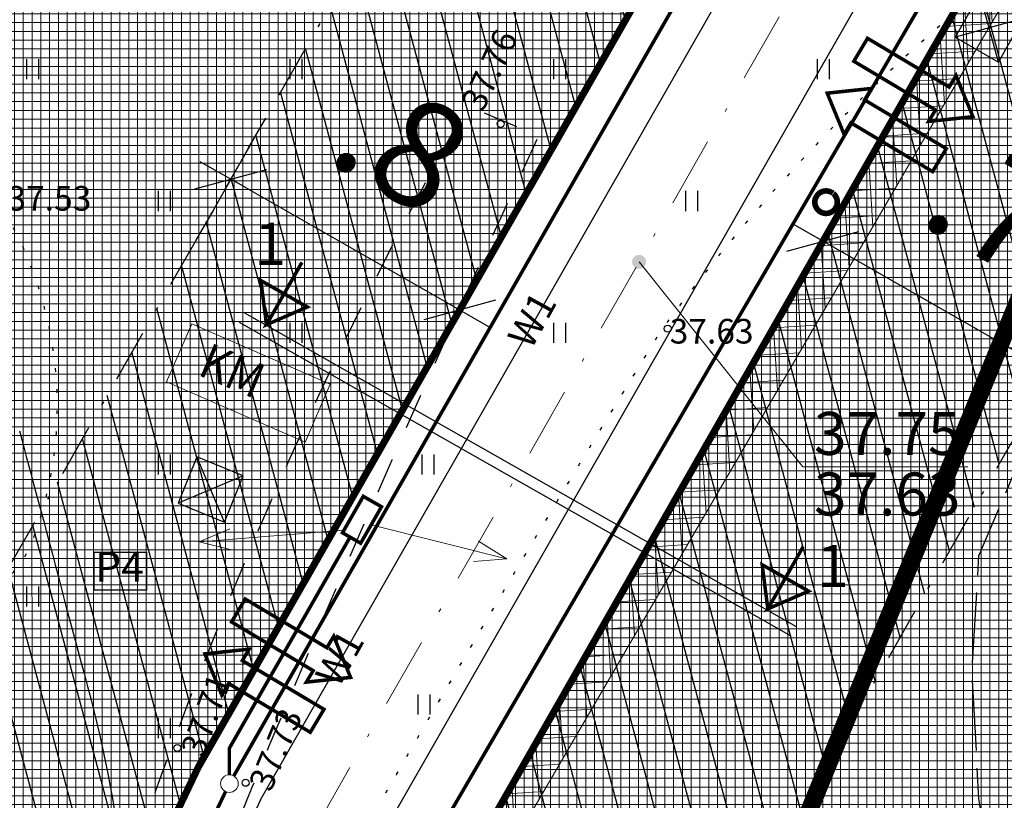
# Model space of a CAD drawing. Units: metres. Extents: x 553433 to 554002, y 6583918 to 6584428.
# Drawn here: x 553781 to 553809, y 6584308 to 6584330 of the extents above; entities that cross this region are included whole.
import ezdxf
from ezdxf.enums import TextEntityAlignment as Align

# ---------------------------------------------------------------- set-up
doc = ezdxf.new("R2010")
doc.units = ezdxf.units.M
for name, pattern in [('ASFBET', [2, 1, -1]), ('AUSGEZOGEN', [0]), ('DASHDOT', [1, 0.5, -0.25, 0, -0.25]), ('DASHEDX5', [1.875, 1.25, -0.625]), ('KOLVIK', [0.6, 0.1, -0.5]), ('VARJUALUNE', [2.5, 2, -0.5])]:
    doc.linetypes.add(name, pattern=pattern)
for name, color, linetype in [('40_BEM1', 7, 'AUSGEZOGEN'), ('ASFBET', 7, 'ASFBET'), ('EH_KEELUALA', 7, 'DASHDOT'), ('EH_KEELUALA_R', 7, 'Continuous'), ('HALJASTUS', 7, 'Continuous'), ('HORISONTAALID', 7, 'Continuous'), ('KORGUSED', 7, 'Continuous'), ('LOIGE', 7, 'Continuous'), ('MOODUD', 5, 'Continuous'), ('PARKIM', 7, 'Continuous'), ('PIIRANG', 151, 'PLUSTEINE'), ('PRÜGIK', 6, 'Continuous'), ('SISSEP_KRUNT', 7, 'Continuous'), ('TEE_PROJ', 7, 'Continuous')]:
    doc.layers.add(name, color=color, linetype=linetype)
for name, color, linetype, lineweight in [('PIIRIETTEP', 10, 'Continuous', 13), ('PROJ_K1', 7, 'KANALISATSIOON_rajatav1', 13), ('PROJ_V1', 7, 'VEETRASS_rajatav1', 13), ('PROJ_W1', 7, 'Kaabel_1', 13), ('PROJ_W1_1', 7, 'Kaabel_1.1', 13), ('RASTER', 40, 'Continuous', 13), ('SERVIT', 4, 'Continuous', 13), ('VERT', 181, 'Continuous', 13)]:
    doc.layers.add(name, color=color, linetype=linetype, lineweight=lineweight)
doc.styles.add('ARIAL', font='ARIAL.TTF')
doc.styles.add('ITALICC', font='italicc', dxfattribs={"height": 2})
doc.styles.add('ROMANC', font='romanc.shx', dxfattribs={"height": 0.8})
doc.styles.add('ST', font='txt.shx')
doc.styles.get("Standard").update_dxf_attribs({"font": 'simplex.shx', "width": 0.8})
doc.linetypes.add('Kaabel_1', pattern='A,10,-2,["W1",ST,S=1.5,R=0,X=0,Y=-0.75],-5,10', length=27)
doc.linetypes.add('Kaabel_1.1', pattern='A,7,-2,["W1.1",ST,S=1.5,R=0,X=0,Y=-0.75],-6,7', length=22)
doc.linetypes.add('KANALISATSIOON_rajatav1', pattern='A,12.7,-5.08,["K1",ARIAL,S=2.54,R=0,X=-2.54,Y=-1.27],-5.08', length=22.86)
doc.linetypes.add('PLUSTEINE', pattern='A,2.5,-1.5,["+",ROMANC,S=1.6,R=0,X=-0.8,Y=-0.8],-1.5,7.5', length=13)
doc.linetypes.add('VEETRASS_rajatav1', pattern='A,12.7,-5.08,["V1",ARIAL,S=2.54,R=0,X=-2.54,Y=-1.27],-5.08', length=22.86)
doc.dimstyles.new('50', dxfattribs={"dimscale": 10, "dimtxt": 0.25, "dimasz": 0.05, "dimexe": 0, "dimexo": 0, "dimgap": 0.03, "dimtad": 0, "dimdec": 1, "dimlfac": 0.1, "dimzin": 4, "dimdsep": 46, "dimtxsty": 'Standard', "dimblk1": 'PFEIL-SA', "dimblk2": 'PFEIL-SA', "dimsah": 1, "dimcen": 1, "dimse1": 1, "dimse2": 1, "dimclrt": 256, "dimadec": 0, "dimazin": 0, "dimtfac": 0.1, "dimtdec": 1, "dimtix": 1, "dimtmove": 1, "dimatfit": 3, "dimldrblk": 'PFEIL-SA', "dimfxl": 0, "dimtvp": 1.1, "dimtolj": 1, "dimtzin": 0, "dimarcsym": 0})
pattern_1 = [(359.9999999999996, (0, 0), (1.837587157091369e-15, 0.25), []), (89.9999999999996, (0, 0), (-0.25, 1.852894736514149e-15), [])]
pattern_2 = [(105, (0, 0), (-0.9659258262890684, -0.2588190451025206), [])]

# ---------------------------------------------------------------- blocks, each defined once
blk = doc.blocks.new('HEIN')
at = {"linetype": 'Continuous'}
for p, q in [((-0.2342920581868384, 0.3797952967579477), (-0.2342920581868384, -0.3813204129328369)), ((0.2207639199477853, 0.3797952967579477), (0.2207639199477853, -0.3813204129328369))]:
    blk.add_line(p, q, dxfattribs=at)
blk = doc.blocks.new('PRÜGIK')
at = {"layer": 'PRÜGIK'}
for p, q in [((551160.441270807, 6579691.606657893), (551160.1193613282, 6579690.220995191)), ((551161.8271263737, 6579691.28590506), (551160.441270807, 6579691.606657893)), ((551160.441270807, 6579691.606657893), (551161.5057426009, 6579689.899595378)), ((551161.8277677664, 6579691.285756055), (551160.1193613282, 6579690.220995191)), ((551161.504952073, 6579689.899102429), (551161.8271263737, 6579691.28590506)), ((551161.5057426009, 6579689.899595378), (551161.8277677664, 6579691.285756055)), ((551160.1193613282, 6579690.220995191), (551161.504952073, 6579689.899102429))]:
    blk.add_line(p, q, dxfattribs=at)
blk = doc.blocks.new('BEMSTR')
at = {"layer": '40_BEM1'}
for p, q in [((0, -2), (0, 2)), ((1.499773482896671, 1.499773482896671), (-1.499773482896671, -1.499773482896671)), ((-1, 0), (2, 0))]:
    blk.add_line(p, q, dxfattribs=at)
blk = doc.blocks.new('PFEIL-SA')
at = {"layer": '40_BEM1'}
for p, q in [((0, 2), (0, 4)), ((0, -2), (0, -4))]:
    blk.add_line(p, q, dxfattribs=at)
blk.add_blockref('BEMSTR', (0, 0), dxfattribs=at)
blk = doc.blocks.new('*D77')
at = {"layer": 'Defpoints', "color": 0}
for p in [(553785.8631308642, 6584323.972359352), (553793.4163570805, 6584322.0729037), (553792.3741906406, 6584320.249981002)]:
    blk.add_point(p, dxfattribs=at)
at = {"layer": 'MOODUD', "color": 0, "lineweight": -2}
blk.add_line((553787.339367955, 6584325.547123494), (553792.9822864286, 6584322.321062257), dxfattribs=at)
at = {"layer": 'MOODUD', "color": 0, "lineweight": -2, "xscale": 0.5, "yscale": 0.5, "zscale": 0.5}
for p, rotation in [((553786.9052973036, 6584325.79528205), 150.2433601609224), ((553793.4163570805, 6584322.0729037), 330.2433601609224)]:
    blk.add_blockref('PFEIL-SA', p, dxfattribs=dict(at, rotation=rotation))
at = {"layer": 'MOODUD', "insert": (553791.7986736661, 6584326.798959177), "char_height": 3, "attachment_point": 5, "rotation": 330.2433601609224}
blk.add_mtext('\\A1;.8', dxfattribs=at)
blk = doc.blocks.new('*D78')
at = {"layer": 'Defpoints', "color": 0}
for p in [(553803.749623925, 6584324.028781747), (553802.9942217604, 6584322.707457533), (553809.5052815368, 6584318.985079183)]:
    blk.add_point(p, dxfattribs=at)
at = {"layer": 'MOODUD', "color": 0, "lineweight": -2}
blk.add_line((553809.8266130495, 6584320.554561954), (553804.1836945764, 6584323.78062319), dxfattribs=at)
at = {"layer": 'MOODUD', "color": 0, "lineweight": -2, "xscale": 0.5, "yscale": 0.5, "zscale": 0.5}
for p, rotation in [((553803.749623925, 6584324.028781747), 150.2433601618052), ((553810.2606837014, 6584320.306403398), 330.2433601618052)]:
    blk.add_blockref('PFEIL-SA', p, dxfattribs=dict(at, rotation=rotation))
at = {"layer": 'MOODUD', "insert": (553808.6430002865, 6584325.032458875), "char_height": 3, "attachment_point": 5, "rotation": 330.24336016180524}
blk.add_mtext('\\A1;.7', dxfattribs=at)

msp = doc.modelspace()

# ---------------------------------------------------------------- hatches: boundary and pattern name
at = {"layer": 'EH_KEELUALA_R'}
h = msp.add_hatch(dxfattribs=at)
h.set_pattern_fill('ANSI31', color=256, scale=8, angle=59.99999999999999, style=0)
h.set_pattern_definition(pattern_2)
h.paths.add_polyline_path([(553736.6416458638, 6584363.420156493), (553715.2515672308, 6584372.700403386), (553698.4356833842, 6584333.131862978), (553697.8301325233, 6584332.00150129), (553686.7216907333, 6584311.464720195), (553703.52722127, 6584304.490326501), (553770.1375430013, 6584275.898889106), (553785.9786985997, 6584309.063200119), (553801.4250216259, 6584336.081392005)])
h.paths.add_polyline_path([(553756.0973857257, 6584324.358583609), (553765.0742619468, 6584346.265878463), (553792.090447355, 6584334.864973187), (553779.3303369811, 6584312.545414673), (553765.2890066499, 6584283.149134637), (553741.7734705782, 6584293.242810212), (553747.484654288, 6584304.830871757)], flags=16)
h = msp.add_hatch(dxfattribs=at)
h.set_pattern_fill('ANSI31', color=256, scale=8, angle=59.99999999999999, style=0)
h.set_pattern_definition(pattern_2)
h.paths.add_polyline_path([(553812.4440637215, 6584339.236805201), (553793.1087534912, 6584305.416126892), (553818.7606269963, 6584294.40546193, -0.04374725116758012), (553822.1722708573, 6584298.382211685), (553802.5434038391, 6584306.807595439), (553815.598355758, 6584329.642880933), (553850.0193199904, 6584314.430069761), (553846.6074558948, 6584306.734762671, -0.04273913432157932), (553851.6237595753, 6584305.712808605), (553857.6324665246, 6584319.265178775)])
h.paths.add_polyline_path([(553816.1783891341, 6584290.072702641, -0.04210688102546416), (553818.7606269963, 6584294.40546193), (553793.1087534919, 6584305.416126892), (553793.0702843275, 6584305.348837918), (553777.4948704652, 6584272.740871523), (553827.4903923857, 6584251.281076732), (553827.5128289368, 6584251.331681371, -0.111176459635667), (553818.0491852438, 6584260.502654265), (553786.4413230993, 6584274.069834073), (553797.8441984968, 6584297.942366835)])
at = {"layer": 'RASTER', "linetype": 'Continuous', "ltscale": 0.5}
h = msp.add_hatch(dxfattribs=at)
h.set_pattern_fill('NET', color=61, scale=2, angle=359.9999999999996, style=0)
h.set_pattern_definition(pattern_1)
h.paths.add_polyline_path([(553741.6380651258, 6584361.583002906), (553741.6200000001, 6584361.59), (553741.6202655334, 6584361.590514391), (553736.7400000589, 6584363.650000001), (553715.1199999998, 6584373.03), (553706.6107420686, 6584353.007328617), (553790.1870676334, 6584316.42433855), (553801.5500000002, 6584336.3)])
h = msp.add_hatch(dxfattribs=at)
h.set_pattern_fill('NET', color=61, scale=2, angle=359.9999999999996, style=0)
h.set_pattern_definition(pattern_1)
h.paths.add_polyline_path([(553706.6107420688, 6584353.007328618), (553698.2099999997, 6584333.240000001), (553697.6099999994, 6584332.12), (553779.806348321, 6584296.141052924), (553785.9786986023, 6584309.063200115), (553790.1870676352, 6584316.424338551)])
h = msp.add_hatch(dxfattribs=at)
h.set_pattern_fill('NET', color=256, scale=2, angle=359.9999999999996, style=0)
h.set_pattern_definition(pattern_1)
h.paths.add_polyline_path([(553812.4440637211, 6584339.2368052), (553793.1087534912, 6584305.416126892), (553842.157737536, 6584284.362618659), (553857.6324665251, 6584319.265178774)])
at = {"layer": 'SERVIT', "linetype": 'Continuous', "ltscale": 0.5}
h = msp.add_hatch(dxfattribs=at)
h.set_pattern_fill('ANSI37', color=256, scale=6, angle=48.61409494921701, style=0)
h.set_pattern_definition([(93.614094949217, (0, 0), (-0.74850843866707, -0.0472770266005097), []), (183.614094949217, (0, 0), (0.0472770266005097, -0.74850843866707), [])])
h.paths.add_polyline_path([(553862.1994506558, 6584322.171671103), (553859.4572461977, 6584323.38088783), (553840.637851521, 6584280.93458363), (553841.4097399903, 6584274.704092732), (553845.3793919892, 6584275.195888425), (553844.504864398, 6584282.254856679)])
h.paths.add_polyline_path([(553857.6324665246, 6584319.265178774), (553812.4440637212, 6584339.236805201), (553793.1087534914, 6584305.416126892), (553794.0231679775, 6584305.023628794), (553794.7790651693, 6584306.60614021), (553812.8470092951, 6584337.631303385), (553814.1133855482, 6584337.405713527), (553856.3124961935, 6584318.755245239), (553841.2387484192, 6584284.757080345), (553842.1577375362, 6584284.362618659)])
h.paths.add_polyline_path([(553842.1577375362, 6584284.362618659), (553841.238748419, 6584284.757080344), (553840.3989485, 6584282.862949133), (553840.6378515207, 6584280.934583631)])
h.paths.add_polyline_path([(553794.0231679773, 6584305.023628795), (553793.1087534915, 6584305.416126892), (553793.0702843283, 6584305.348837919), (553782.6090280117, 6584283.447635332), (553783.5113743197, 6584283.016623567)])
at = {"layer": 'VERT'}
h = msp.add_hatch(color=256, dxfattribs=at)
edge = h.paths.add_edge_path()
edge.add_arc((553798.5190093183, 6584323.442639188), 0.2, 48.61409494921701, 408.614094949217)

# ---------------------------------------------------------------- linework, layer by layer
at = {"layer": 'ASFBET', "flags": 128}
for points in [[(553768.3524016129, 6584252.734640367), (553773.603, 6584271.998, -0.005408335215148128), (553778.862, 6584290.501, -0.01661526103777073), (553785.216, 6584309.613, -0.03886136988286278), (553793.637, 6584327.884), (553795.6634142908, 6584327.027469135)], [(553770.8432636395, 6584252.085506627), (553776.067, 6584271.428, -0.0006604319399813912), (553781.125, 6584290.059, -0.02469963466344833), (553787.514, 6584308.501, -0.010275351093257), (553795.6634142908, 6584327.027469135, -18.03039765198238)]]:
    msp.add_lwpolyline(points, format="xyb", dxfattribs=at)
at = {"layer": 'EH_KEELUALA', "ltscale": 3}
msp.add_lwpolyline([(553741.7734705779, 6584293.242810212), (553747.4846542885, 6584304.830871766), (553756.0973857221, 6584324.358583605), (553765.0742619472, 6584346.265878463), (553792.0904473546, 6584334.864973187), (553779.3303369823, 6584312.545414676), (553765.28900665, 6584283.149134636)], close=True, dxfattribs=at)
msp.add_lwpolyline([(553802.5434038398, 6584306.807595439), (553815.5983557582, 6584329.642880931), (553850.0193199903, 6584314.430069762), (553846.6074558946, 6584306.734762671, 0.2262055169569538), (553822.1722708576, 6584298.382211685)], format="xyb", close=True, dxfattribs=at)
at = {"layer": 'HALJASTUS', "linetype": 'KOLVIK', "flags": 128}
for points in [[(553889.410006955, 6584411.727613683), (553840.035, 6584409.474), (553836.03, 6584390.277), (553831.27, 6584367.44, -0.03471770743496779), (553826.281, 6584349.751, -0.1452846873814063), (553813.576, 6584335.056, 0.09219281255312865), (553799.162, 6584321.524, 0.01326601555829376), (553786.019, 6584298.879), (553779.657, 6584280.215), (553773.113, 6584257.021), (553771.8074146833, 6584251.879834206)], [(553765.871, 6584324.197), (553765.9390230401, 6584322.740533114, 0.2679313121832807), (553769.269, 6584317.548, 0.004640323938980524), (553773.195, 6584315.565, 0.04642061074111924), (553777.844, 6584313.785, 0.3892560426933508), (553781.2772934777, 6584315.526990087, 0.2317811821074141), (553780.352, 6584325.068, 0.239284431277897), (553777.3288278205, 6584326.916794867, 0.07025234646661713), (553769.8874886973, 6584326.461202676, 0.1572259498115569), (553765.871, 6584324.197)]]:
    msp.add_lwpolyline(points, format="xyb", dxfattribs=at)
at = {"layer": 'HORISONTAALID', "linetype": 'VARJUALUNE', "flags": 128}
msp.add_lwpolyline([(553819.0360563552, 6584279.4512), (553817.5957533703, 6584280.891462971), (553815.6753493903, 6584283.484008344), (553813.9469858082, 6584287.516856702), (553812.6027030222, 6584291.933785856), (553811.2584202362, 6584296.062654412), (553809.9141374502, 6584300.19152297), (553808.8579152611, 6584303.936310731), (553808.1857738681, 6584308.161199487), (553807.9937334701, 6584311.809967048), (553808.1857738681, 6584315.074653815), (553809.2419960571, 6584317.571178989), (553810.7783192411, 6584319.39556277), (553812.4106626242, 6584320.547805158), (553815.3872887932, 6584320.931885954), (553817.7877937682, 6584320.163724362), (553820.5723795393, 6584318.339340581), (553822.4927835193, 6584315.746795208), (553823.9330865043, 6584312.194047845), (553825.3733894894, 6584307.681098492), (553826.9097126734, 6584302.784068342), (553827.9659348624, 6584298.559179586), (553828.7340964545, 6584295.198472622), (553829.4062378474, 6584291.261644462), (553829.8863388425, 6584287.420836503), (553829.9823590415, 6584283.099927547), (553829.5982782454, 6584280.315341776), (553828.9261368525, 6584279.067079189), (553827.2937934694, 6584277.914836802), (553825.4694096884, 6584277.626776204), (553823.0689047134, 6584277.818816602), (553821.0524805343, 6584278.298917597), (553820.0922785443, 6584278.779018592)], close=True, dxfattribs=at)
at = {"layer": 'HORISONTAALID'}
msp.add_lwpolyline([(553780.8934075913, 6584318.631558302), (553780.9960541842, 6584318.243320382), (553781.0972942312, 6584317.863709276), (553781.1968464232, 6584317.492912525), (553781.2945232207, 6584317.130742587), (553781.3901370841, 6584316.777011925), (553781.4835004741, 6584316.431533), (553781.5744258515, 6584316.094118271), (553781.6627256764, 6584315.764580199), (553781.7482124096, 6584315.442731244), (553781.8308547944, 6584315.128133815), (553781.9112467057, 6584314.819350109), (553781.9901383016, 6584314.514692269), (553782.0682797396, 6584314.212472444), (553782.1464211775, 6584313.911002777), (553782.2253127735, 6584313.608595412), (553782.3057046848, 6584313.303562494), (553782.3883470696, 6584312.99421617), (553782.473740033, 6584312.679181147), (553782.5613834698, 6584312.358332404), (553782.6505272224, 6584312.031857476), (553782.7404211327, 6584311.699943904), (553782.8303150428, 6584311.362779227), (553782.9194587953, 6584311.020550985), (553783.0071022322, 6584310.673446718), (553783.0924951956, 6584310.321653964), (553783.1749812976, 6584309.96557906), (553783.2542792289, 6584309.606503524), (553783.33020145, 6584309.245927673), (553783.4025604215, 6584308.885351821), (553783.4711686041, 6584308.526276285), (553783.5358384582, 6584308.17020138), (553783.5963824445, 6584307.818627423)], dxfattribs=at)
at = {"layer": 'KORGUSED'}
for centre in [(553794.5794231192, 6584327.367399491), (553799.3350455643, 6584321.541761996), (553785.3852197253, 6584309.613075697), (553787.3270988904, 6584308.622321021)]:
    msp.add_circle(centre, 0.09999999997671694, dxfattribs=at)
at = {"layer": 'LOIGE'}
for p, q in [((553802.9957900101, 6584313.054981433), (553787.3017863303, 6584321.980637246)), ((553802.8474790712, 6584312.794205926), (553787.1534753905, 6584321.719861738))]:
    msp.add_line(p, q, dxfattribs=at)
at = {"layer": 'LOIGE', "const_width": 0.1}
for points in [[(553788.9290445715, 6584323.427094798), (553787.9207538625, 6584321.65421464), (553789.0817378757, 6584322.158955093), (553787.7604159189, 6584322.909976773), (553787.9207538625, 6584321.65421464)], [(553803.1895518245, 6584315.342314872), (553802.1812611145, 6584313.569434715), (553803.3422451278, 6584314.074175167), (553802.0209231728, 6584314.825196847), (553802.1812611145, 6584313.569434715)]]:
    msp.add_lwpolyline(points, dxfattribs=at)
at = {"layer": 'PARKIM'}
msp.add_lwpolyline([(553783.0213338254, 6584315.180373042), (553784.5053559212, 6584315.180373041), (553784.5053559212, 6584314.102407712), (553783.0213338264, 6584314.102407712)], close=True, dxfattribs=at)
at = {"layer": 'PIIRANG', "const_width": 0.5}
msp.add_lwpolyline([(553818.4324194008, 6584344.614321437), (553813.6667714448, 6584332.984167211), (553802.3637714443, 6584305.400167209, -0.02385866413854448), (553784.0974607021, 6584266.255872686, -0.0181285055029334), (553773.705323686, 6584248.129468614, -0.0181285055029334)], format="xyb", dxfattribs=at)
at = {"layer": 'PIIRIETTEP', "const_width": 0.2}
for points in [[(553857.6324665246, 6584319.265178774), (553812.4440637212, 6584339.236805201), (553793.0702843283, 6584305.348837918), (553777.369710937, 6584272.478843323)], [(553770.0297031022, 6584275.673120478), (553785.9786986025, 6584309.063200121), (553801.55, 6584336.3)]]:
    msp.add_lwpolyline(points, dxfattribs=at)
at = {"layer": 'PROJ_K1', "linetype": 'KANALISATSIOON_rajatav1', "ltscale": 0.4, "elevation": 1.89986693044375e-10}
msp.add_lwpolyline([(553785.0750818551, 6584320.028264286), (553789.0175644038, 6584318.311630558), (553789.7361552678, 6584319.961972088), (553785.7936727172, 6584321.678605817)], close=True, dxfattribs=at)
at = {"layer": 'PROJ_V1', "ltscale": 0.4, "const_width": 0.1}
msp.add_lwpolyline([(553788.1968435904, 6584297.466149971), (553793.0096219294, 6584307.5419602), (553811.8219801353, 6584339.845385482), (553814.7014229915, 6584339.332447004)], dxfattribs=at)
at = {"layer": 'PROJ_V1', "ltscale": 0.5, "const_width": 0.16}
msp.add_lwpolyline([(553804.0321451824, 6584325.395327802, 91.78954811316913), (553804.0430480975, 6584325.386636329)], format="xyb", dxfattribs=at)
at = {"layer": 'PROJ_W1'}
for p, q in [((553790.8961846264, 6584315.957181291), (553794.7430367613, 6584314.997234629)), ((553786.0031555535, 6584315.474390874), (553786.8787934436, 6584315.845317753)), ((553790.1216280542, 6584315.80439026), (553786.0196933707, 6584315.47412358)), ((553786.0031555535, 6584315.474390874), (553786.9272488926, 6584315.249936047)), ((553794.7586241065, 6584314.991702406), (553793.9545199134, 6584315.499388251)), ((553794.7586241065, 6584314.991702406), (553793.8103930712, 6584314.919685948))]:
    msp.add_line(p, q, dxfattribs=at)
at = {"layer": 'PROJ_W1', "const_width": 0.09999999999999998}
msp.add_lwpolyline([(553790.0816919453, 6584315.734444998), (553790.673996003, 6584316.771823545), (553791.1923366565, 6584316.475870564), (553790.6000325963, 6584315.438492018)], close=True, dxfattribs=at)
at = {"layer": 'PROJ_W1', "linetype": 'DASHEDX5', "const_width": 0.1}
msp.add_lwpolyline([(553786.8651468185, 6584308.848904846), (553786.8651468185, 6584309.606325277), (553790.2935417678, 6584315.603159116)], dxfattribs=at)
at = {"layer": 'PROJ_W1_1', "ltscale": 0.5, "const_width": 0.1}
for points in [[(553786.9892260969, 6584308.815940172), (553809.3759785407, 6584347.974099191)], [(553771.7036396252, 6584276.857474317), (553786.7573938771, 6584308.37331827)]]:
    msp.add_lwpolyline(points, dxfattribs=at)
at = {"layer": 'PROJ_W1_1', "ltscale": 0.5}
msp.add_circle((553786.8651468185, 6584308.598904846), 0.25, dxfattribs=at)
at = {"layer": 'SERVIT', "linetype": 'Continuous', "ltscale": 0.5}
msp.add_lwpolyline([(553859.4544821848, 6584323.382106664), (553862.1994506557, 6584322.171671103), (553844.5048643982, 6584282.254856679), (553845.3793919892, 6584275.195888424), (553841.4097399901, 6584274.70409273), (553840.3989485002, 6584282.862949134), (553856.3124961929, 6584318.755245239), (553814.1133855446, 6584337.405713527), (553812.8470092952, 6584337.631303385), (553794.7790651694, 6584306.606140209), (553783.5113743191, 6584283.016623566), (553782.6090280121, 6584283.447635332)], dxfattribs=at)
at = {"layer": 'SISSEP_KRUNT'}
for points, const_width in [([(553804.6281213281, 6584329.149734926), (553806.9505461743, 6584327.764031001), (553806.7558589452, 6584327.437737304), (553808.014726032, 6584327.571529892), (553807.5346068791, 6584328.742910444), (553807.3399196509, 6584328.416616748), (553805.0174948024, 6584329.802320674)], 0.09999999999999996), ([(553807.2571726348, 6584326.663596001), (553804.9347477886, 6584328.049299926), (553805.1294350154, 6584328.375593624), (553803.8705679304, 6584328.241801035), (553804.3506870833, 6584327.070420482), (553804.545374312, 6584327.396714179), (553806.8677991601, 6584326.011010254)], 0.09999999999999995), ([(553786.9262656217, 6584313.197587695), (553789.2486904679, 6584311.81188377), (553789.0540032388, 6584311.485590072), (553790.3128703256, 6584311.619382661), (553789.8327511727, 6584312.790763212), (553789.6380639445, 6584312.464469517), (553787.315639096, 6584313.850173443)], 0.09999999999999996), ([(553789.5553169284, 6584310.71144877), (553787.2328920822, 6584312.097152695), (553787.427579309, 6584312.423446393), (553786.168712224, 6584312.289653803), (553786.6488313769, 6584311.118273251), (553786.8435186056, 6584311.444566947), (553789.1659434537, 6584310.058863022)], 0.09999999999999995)]:
    msp.add_lwpolyline(points, close=True, dxfattribs=dict(at, const_width=const_width))
at = {"layer": 'TEE_PROJ'}
for p, q in [((553787.7515950336, 6584308.134609564), (553807.0734791176, 6584341.931803306)), ((553790.8541637916, 6584306.509576111), (553808.7072188503, 6584337.737543223)), ((553787.7515950336, 6584308.134609564), (553766.2704867572, 6584263.162754376))]:
    msp.add_line(p, q, dxfattribs=at)
at = {"layer": 'VERT', "linetype": 'DASHDOT', "ltscale": 4}
msp.add_line((553789.3028794134, 6584307.32209284), (553810.6566315686, 6584344.673362288), dxfattribs=at)
at = {"layer": 'VERT'}
for p, q in [((553803.1754537808, 6584317.610592562), (553798.5190093183, 6584323.442639189)), ((553807.8748568693, 6584317.61059256), (553803.1754537808, 6584317.610592562))]:
    msp.add_line(p, q, dxfattribs=at)

# ---------------------------------------------------------------- block references
at = {"layer": 'HALJASTUS', "xscale": 0.75, "yscale": 0.75, "zscale": 0.75}
for p in [(553781.264734037, 6584328.925184229), (553788.7647342363, 6584328.925184229), (553796.2647344365, 6584328.925184229), (553803.7647346354, 6584328.925184228), (553785.0147341365, 6584325.17518413), (553800.014734536, 6584325.17518413), (553788.7647342368, 6584321.425184029), (553796.2647344363, 6584321.42518403), (553785.0147341369, 6584317.67518393), (553792.5147343364, 6584317.67518393), (553781.264734037, 6584313.92518383), (553792.3970987552, 6584310.852320226), (553785.014734137, 6584310.17518373)]:
    msp.add_blockref('HEIN', p, dxfattribs=at)
at = {"layer": 'PRÜGIK'}
for p, rotation in [((-5584468.84089609, 9016954.275228698), 253.1696933418199), ((-5858094.427720318, 8160354.381184076), 260.9788073538959)]:
    msp.add_blockref('PRÜGIK', p, dxfattribs=dict(at, rotation=rotation))

# ---------------------------------------------------------------- texts
at = {"layer": 'KORGUSED'}
for s, height, rotation, p in [(' 37.76', 0.699999999722359, 64.77306684633649, (553793.3452481199, 6584327.773342784)), (' 37.71', 0.6999999994430867, 69.94437617271117, (553785.3910717433, 6584309.356059146)), (' 37.73', 0.7000000004899734, 67.44549317706544, (553787.3140168037, 6584308.403735973))]:
    msp.add_text(s, height=height, rotation=rotation, dxfattribs=at).set_placement(p, align=Align.TOP_LEFT)
at = {"layer": 'KORGUSED', "style": 'ITALICC'}
msp.add_text(' 37.53', height=0.7, dxfattribs=at).set_placement((553780.3372383373, 6584325.600446487), align=Align.TOP_LEFT)
at = {"layer": 'KORGUSED'}
msp.add_text(' 37.63', height=0.7, dxfattribs=at).set_placement((553799.1765248161, 6584321.819173306), align=Align.TOP_LEFT)
at = {"layer": 'LOIGE'}
for p in [(553787.5733667525, 6584324.554683258), (553803.5749522675, 6584315.391492728)]:
    msp.add_text('1', height=1.2, dxfattribs=at).set_placement(p, align=Align.TOP_LEFT)
at = {"layer": 'PARKIM', "insert": (553783.7418532247, 6584314.654962538), "char_height": 0.8499999999999998, "attachment_point": 5}
msp.add_mtext('P4', dxfattribs=at)
at = {"layer": 'PROJ_K1', "linetype": 'KANALISATSIOON_rajatav1', "ltscale": 0.4, "style": 'ARIAL', "width": 0.9}
msp.add_text('KM', height=1, rotation=337.1196453226987, dxfattribs=at).set_placement((553786.8997700358, 6584320.23020529), align=Align.MIDDLE)
at = {"layer": 'PROJ_W1', "ltscale": 0.4, "style": 'ST'}
for p in [(553795.4479370883, 6584320.915544663), (553789.9741413437, 6584311.292545536)]:
    msp.add_text('W1', height=0.8, rotation=61.15962919100819, dxfattribs=at).set_placement(p)
at = {"layer": 'VERT', "ltscale": 10, "style": 'ARIAL'}
for s, p in [('37.75', (553805.579018802, 6584318.560592561)), ('37.63', (553805.579018802, 6584316.837790431))]:
    msp.add_text(s, height=1.223236864160092, rotation=359.9602831404857, dxfattribs=at).set_placement(p, align=Align.MIDDLE_CENTER)

# ---------------------------------------------------------------- dimensions: what is measured, and where the dimension line sits
at = {"layer": 'MOODUD'}
for p1, p2, distance, picture, middle in [((553785.8631308641, 6584323.972359352), (553792.3741906406, 6584320.249981002), 2.0997995266150626, '*D77', (553791.7986736661, 6584326.798959177)), ((553809.5052815367, 6584318.985079183), (553802.99422176, 6584322.707457533), -1.5220151478500552, '*D78', (553808.6430002865, 6584325.032458875))]:
    dim = msp.add_aligned_dim(p1=p1, p2=p2, distance=distance, dimstyle='50', override={"dimtxt": 0.3}, dxfattribs=at)
    dim.commit()
    dim.dimension.update_dxf_attribs({"geometry": picture, "text_midpoint": middle})

doc.saveas('drawing.dxf')
